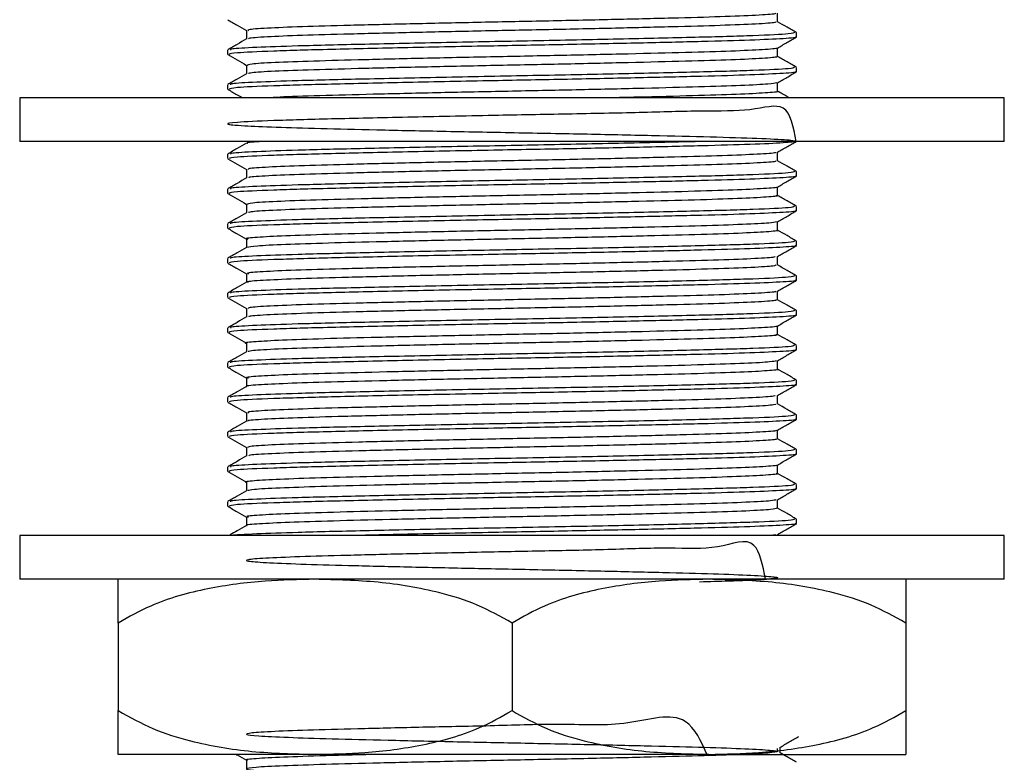
# Model space of a CAD drawing. Units: millimetres. Extents: x 5 to 995, y 5 to 995.
# Drawn here: x 611 to 633, y 536 to 553 of the extents above; entities that cross this region are included whole.
import ezdxf

# ---------------------------------------------------------------- set-up
doc = ezdxf.new("R2010")
doc.units = ezdxf.units.MM

msp = doc.modelspace()

# ---------------------------------------------------------------- linework, layer by layer
at = {"color": 7, "linetype": 'Continuous', "lineweight": 25}
for p, q in [((628.257, 552.638), (628.257, 552.737)), ((615.257, 552.34), (615.257, 552.241)), ((628.257, 551.844), (628.257, 551.943)), ((615.257, 551.547), (615.257, 551.447)), ((610.507, 551.25), (610.507, 550.25)), ((633.007, 551.25), (610.507, 551.25)), ((633.007, 550.25), (633.007, 551.25)), ((633.007, 550.25), (610.507, 550.25)), ((615.257, 549.959), (615.257, 549.86)), ((628.257, 549.463), (628.257, 549.562)), ((615.257, 549.165), (615.257, 549.066)), ((628.257, 548.669), (628.257, 548.768)), ((615.257, 548.372), (615.257, 548.272)), ((628.257, 547.875), (628.257, 547.974)), ((615.257, 547.578), (615.257, 547.479)), ((628.257, 547.082), (628.257, 547.181)), ((615.257, 546.784), (615.257, 546.685)), ((628.257, 546.288), (628.257, 546.387)), ((615.257, 545.99), (615.257, 545.891)), ((628.257, 545.494), (628.257, 545.593)), ((615.257, 545.197), (615.257, 545.097)), ((628.257, 544.7), (628.257, 544.799)), ((615.257, 544.403), (615.257, 544.304)), ((628.257, 543.907), (628.257, 544.006)), ((615.257, 543.609), (615.257, 543.51)), ((628.257, 543.113), (628.257, 543.212)), ((615.257, 542.815), (615.257, 542.716)), ((628.257, 542.319), (628.257, 542.418)), ((615.257, 542.022), (615.257, 541.922)), ((628.257, 541.525), (628.257, 541.624)), ((610.507, 541.25), (610.507, 540.25)), ((633.007, 541.25), (610.507, 541.25)), ((633.007, 540.25), (633.007, 541.25)), ((633.007, 540.25), (610.507, 540.25)), ((612.757, 539.25), (612.757, 537.25)), ((621.757, 539.25), (621.757, 537.25)), ((630.757, 539.25), (630.757, 537.25)), ((627.882, 536.285), (627.882, 536.412)), ((617.257, 536.25), (612.757, 536.25)), ((626.257, 536.25), (617.257, 536.25)), ((626.257, 536.25), (630.757, 536.25)), ((627.827, 536.316), (627.827, 536.384))]:
    msp.add_line(p, q, dxfattribs=at)
for points, knots in [([(627.774, 553.179), (627.776, 553.174), (627.785, 553.159), (627.372, 553.132), (626.575, 553.098), (625.435, 553.067), (624.056, 553.034), (622.521, 553), (620.936, 552.969), (619.405, 552.935), (618.032, 552.902), (616.904, 552.871), (616.114, 552.837), (615.697, 552.808), (615.723, 552.79), (615.733, 552.784)], [0, 0, 0, 0, 0.0349475, 0.1184899, 0.2018427, 0.2835093, 0.3670099, 0.4504137, 0.5320739, 0.6155298, 0.6989816, 0.7806415, 0.8640496, 0.9475465, 1, 1, 1, 1]), ([(627.827, 552.985), (627.827, 553.018), (627.827, 553.084), (627.827, 553.149), (627.827, 553.182)], [0, 0, 0, 0, 0.5055701, 1, 1, 1, 1]), ([(615.261, 553.03), (615.333, 552.989), (615.475, 552.907), (615.617, 552.824), (615.688, 552.784)], [0, 0, 0, 0, 0.5031273, 1, 1, 1, 1]), ([(627.779, 552.985), (627.784, 552.979), (627.8, 552.962), (627.376, 552.933), (626.574, 552.9), (625.435, 552.869), (624.056, 552.835), (622.521, 552.802), (620.936, 552.771), (619.405, 552.737), (618.033, 552.703), (616.903, 552.673), (616.12, 552.639), (615.721, 552.612), (615.734, 552.597), (615.738, 552.593)], [0, 0, 0, 0, 0.047889, 0.13212, 0.21616, 0.2985, 0.382689, 0.466781, 0.549114, 0.633258, 0.717398, 0.799731, 0.883827, 0.968012, 1, 1, 1, 1]), ([(628.256, 552.739), (628.184, 552.78), (628.042, 552.863), (627.898, 552.945), (627.827, 552.986)], [0, 0, 0, 0, 0.501163, 1, 1, 1, 1]), ([(628.228, 552.638), (628.237, 552.636), (628.31, 552.624), (627.996, 552.599), (627.276, 552.564), (626.128, 552.532), (624.696, 552.498), (623.055, 552.464), (621.226, 552.43), (619.334, 552.392), (617.574, 552.352), (616.227, 552.315), (615.388, 552.276), (615.322, 552.252), (615.291, 552.241)], [0, 0, 0, 0, 0.012516, 0.098196, 0.184848, 0.268092, 0.352389, 0.437483, 0.520709, 0.619621, 0.718797, 0.816257, 0.915405, 1, 1, 1, 1]), ([(628.21, 552.738), (628.194, 552.728), (628.159, 552.705), (627.349, 552.665), (626.004, 552.628), (624.238, 552.587), (622.25, 552.547), (620.224, 552.51), (618.351, 552.469), (616.862, 552.434), (615.864, 552.398), (615.308, 552.367), (615.322, 552.348), (615.327, 552.34)], [0, 0, 0, 0, 0.080907, 0.181586, 0.280139, 0.380269, 0.478511, 0.57536, 0.674265, 0.771202, 0.855119, 0.939743, 1, 1, 1, 1]), ([(615.688, 552.784), (615.688, 552.751), (615.688, 552.687), (615.688, 552.622), (615.688, 552.591)], [0, 0, 0, 0, 0.514709, 1, 1, 1, 1]), ([(627.822, 552.385), (627.894, 552.426), (628.037, 552.509), (628.18, 552.592), (628.252, 552.633)], [0, 0, 0, 0, 0.500532, 1, 1, 1, 1]), ([(615.691, 552.593), (615.62, 552.552), (615.476, 552.469), (615.333, 552.386), (615.261, 552.345)], [0, 0, 0, 0, 0.499381, 1, 1, 1, 1]), ([(627.795, 552.385), (627.8, 552.383), (627.838, 552.371), (627.517, 552.347), (626.826, 552.313), (625.76, 552.282), (624.438, 552.249), (622.933, 552.215), (621.352, 552.184), (619.797, 552.151), (618.373, 552.117), (617.173, 552.085), (616.286, 552.053), (615.747, 552.02), (615.718, 552), (615.705, 551.99)], [0, 0, 0, 0, 0.013221, 0.096355, 0.180042, 0.261837, 0.344906, 0.42862, 0.510458, 0.593458, 0.677195, 0.759082, 0.842011, 0.925769, 1, 1, 1, 1]), ([(627.827, 552.191), (627.827, 552.224), (627.827, 552.29), (627.827, 552.355), (627.827, 552.388)], [0, 0, 0, 0, 0.505624, 1, 1, 1, 1]), ([(615.261, 552.236), (615.333, 552.195), (615.475, 552.113), (615.617, 552.031), (615.688, 551.99)], [0, 0, 0, 0, 0.503086, 1, 1, 1, 1]), ([(627.78, 552.193), (627.795, 552.189), (627.85, 552.175), (627.524, 552.149), (626.824, 552.114), (625.761, 552.083), (624.438, 552.05), (622.933, 552.016), (621.352, 551.985), (619.797, 551.952), (618.373, 551.918), (617.172, 551.887), (616.29, 551.854), (615.781, 551.824), (615.749, 551.806), (615.736, 551.8)], [0, 0, 0, 0, 0.030597, 0.114007, 0.197971, 0.280038, 0.363383, 0.447374, 0.529484, 0.61276, 0.696775, 0.778933, 0.862137, 0.946173, 1, 1, 1, 1]), ([(628.256, 551.945), (628.184, 551.986), (628.041, 552.069), (627.898, 552.152), (627.826, 552.193)], [0, 0, 0, 0, 0.500516, 1, 1, 1, 1]), ([(628.21, 551.945), (628.194, 551.934), (628.159, 551.911), (627.349, 551.872), (626.004, 551.834), (624.238, 551.794), (622.25, 551.754), (620.224, 551.716), (618.351, 551.675), (616.862, 551.64), (615.864, 551.604), (615.308, 551.573), (615.322, 551.554), (615.327, 551.547)], [0, 0, 0, 0, 0.080912, 0.18159, 0.280142, 0.380271, 0.478513, 0.575362, 0.674266, 0.771203, 0.85512, 0.939743, 1, 1, 1, 1]), ([(615.688, 551.99), (615.688, 551.957), (615.688, 551.893), (615.688, 551.829), (615.688, 551.798)], [0, 0, 0, 0, 0.514652, 1, 1, 1, 1]), ([(615.691, 551.799), (615.62, 551.758), (615.476, 551.675), (615.333, 551.593), (615.261, 551.551)], [0, 0, 0, 0, 0.499333, 1, 1, 1, 1]), ([(628.228, 551.844), (628.237, 551.843), (628.31, 551.83), (627.996, 551.806), (627.276, 551.77), (626.128, 551.738), (624.696, 551.705), (623.055, 551.67), (621.226, 551.636), (619.334, 551.598), (617.574, 551.558), (616.227, 551.521), (615.388, 551.482), (615.322, 551.458), (615.291, 551.447)], [0, 0, 0, 0, 0.0125157, 0.0981964, 0.1848481, 0.2680916, 0.3523893, 0.4374826, 0.5207092, 0.6196215, 0.7187972, 0.8162567, 0.9154054, 1, 1, 1, 1]), ([(627.822, 551.591), (627.894, 551.633), (628.037, 551.715), (628.18, 551.798), (628.252, 551.84)], [0, 0, 0, 0, 0.500573, 1, 1, 1, 1]), ([(627.805, 551.591), (627.762, 551.582), (627.669, 551.561), (627.038, 551.528), (626.07, 551.496), (624.807, 551.464), (623.34, 551.43), (621.769, 551.398), (620.198, 551.366), (618.724, 551.332), (617.474, 551.3), (616.608, 551.273), (616.322, 551.256), (616.225, 551.25)], [0, 0, 0, 0, 0.086573, 0.183673, 0.27902, 0.374527, 0.471629, 0.567081, 0.662482, 0.759584, 0.85514, 0.95044, 1, 1, 1, 1]), ([(627.827, 551.398), (627.827, 551.431), (627.827, 551.496), (627.827, 551.562), (627.827, 551.594)], [0, 0, 0, 0, 0.505679, 1, 1, 1, 1]), ([(615.261, 551.443), (615.333, 551.401), (615.444, 551.337), (615.555, 551.273), (615.594, 551.25)], [0, 0, 0, 0, 0.644873, 1, 1, 1, 1]), ([(627.807, 551.399), (627.814, 551.398), (627.886, 551.386), (627.641, 551.364), (627.052, 551.33), (626.061, 551.298), (625.059, 551.272), (624.349, 551.255), (624.127, 551.25)], [0, 0, 0, 0, 0.023714, 0.242416, 0.464527, 0.682629, 0.901096, 1, 1, 1, 1]), ([(628.084, 551.25), (628.07, 551.259), (627.984, 551.308), (627.898, 551.358), (627.826, 551.399)], [0, 0, 0, 0, 0.167515, 1, 1, 1, 1]), ([(628.251, 550.252), (628.19, 550.579), (628.073, 551.209), (627.263, 550.928), (626.132, 550.957), (624.695, 550.907), (623.055, 550.877), (621.227, 550.842), (619.333, 550.805), (617.577, 550.764), (616.217, 550.727), (615.387, 550.686), (615.159, 550.649), (615.524, 550.613), (616.31, 550.578), (617.347, 550.549), (618.671, 550.517), (620.227, 550.484), (621.919, 550.452), (623.6, 550.42), (625.158, 550.386), (626.503, 550.353), (627.537, 550.32), (628.164, 550.285), (628.329, 550.252), (628.024, 550.218), (627.269, 550.183), (626.13, 550.151), (624.696, 550.117), (623.055, 550.082), (621.226, 550.049), (619.334, 550.011), (617.574, 549.971), (616.227, 549.934), (615.388, 549.894), (615.322, 549.871), (615.291, 549.86)], [0, 0, 0, 0, 0.031328, 0.060249, 0.088032, 0.116168, 0.144568, 0.172346, 0.205359, 0.238459, 0.270987, 0.304079, 0.336571, 0.369348, 0.395374, 0.420827, 0.446568, 0.474476, 0.501827, 0.529345, 0.557254, 0.584626, 0.61315, 0.642084, 0.670418, 0.699015, 0.727936, 0.755719, 0.783854, 0.812255, 0.840032, 0.873045, 0.906146, 0.938674, 0.971766, 1, 1, 1, 1]), ([(615.691, 550.212), (615.62, 550.171), (615.476, 550.088), (615.333, 550.005), (615.261, 549.964)], [0, 0, 0, 0, 0.499238, 1, 1, 1, 1]), ([(626.086, 550.25), (626.038, 550.249), (625.549, 550.235), (624.21, 550.206), (622.258, 550.166), (620.222, 550.129), (618.351, 550.088), (616.862, 550.052), (615.864, 550.017), (615.308, 549.985), (615.322, 549.967), (615.327, 549.959)], [0, 0, 0, 0, 0.014912, 0.151934, 0.286372, 0.418905, 0.55425, 0.686903, 0.801739, 0.917542, 1, 1, 1, 1]), ([(616.044, 550.25), (615.875, 550.239), (615.677, 550.226), (615.714, 550.214), (615.72, 550.212)], [0, 0, 0, 0, 0.853667, 1, 1, 1, 1]), ([(627.822, 550.004), (627.894, 550.045), (628.037, 550.128), (628.18, 550.211), (628.252, 550.252)], [0, 0, 0, 0, 0.500654, 1, 1, 1, 1]), ([(627.776, 550.004), (627.78, 550), (627.796, 549.985), (627.403, 549.958), (626.626, 549.925), (625.5, 549.894), (624.131, 549.86), (622.601, 549.827), (621.017, 549.796), (619.48, 549.762), (618.097, 549.728), (616.955, 549.698), (616.145, 549.664), (615.706, 549.634), (615.723, 549.616), (615.73, 549.609)], [0, 0, 0, 0, 0.030707, 0.114187, 0.197622, 0.279285, 0.362719, 0.446201, 0.527867, 0.611251, 0.694776, 0.776452, 0.859784, 0.943349, 1, 1, 1, 1]), ([(627.827, 549.81), (627.827, 549.843), (627.827, 549.909), (627.827, 549.974), (627.827, 550.007)], [0, 0, 0, 0, 0.5057865, 1, 1, 1, 1]), ([(615.261, 549.855), (615.333, 549.814), (615.475, 549.732), (615.617, 549.65), (615.688, 549.609)], [0, 0, 0, 0, 0.502963, 1, 1, 1, 1]), ([(627.778, 549.81), (627.786, 549.805), (627.81, 549.788), (627.407, 549.76), (626.625, 549.726), (625.5, 549.696), (624.131, 549.662), (622.601, 549.628), (621.017, 549.597), (619.48, 549.564), (618.098, 549.53), (616.954, 549.499), (616.151, 549.466), (615.732, 549.438), (615.738, 549.423), (615.74, 549.418)], [0, 0, 0, 0, 0.0436109, 0.1277748, 0.2118935, 0.2942258, 0.378343, 0.4625084, 0.5448439, 0.6289111, 0.7131203, 0.7954651, 0.8794795, 0.9637293, 1, 1, 1, 1]), ([(628.256, 549.564), (628.184, 549.605), (628.042, 549.688), (627.898, 549.77), (627.827, 549.811)], [0, 0, 0, 0, 0.501323, 1, 1, 1, 1]), ([(628.228, 549.463), (628.237, 549.461), (628.31, 549.449), (627.996, 549.424), (627.276, 549.389), (626.128, 549.357), (624.696, 549.323), (623.055, 549.289), (621.226, 549.255), (619.334, 549.217), (617.574, 549.177), (616.227, 549.14), (615.388, 549.101), (615.322, 549.077), (615.291, 549.066)], [0, 0, 0, 0, 0.012516, 0.098196, 0.184848, 0.268092, 0.352389, 0.437483, 0.520709, 0.619621, 0.718797, 0.816257, 0.915405, 1, 1, 1, 1]), ([(628.21, 549.563), (628.194, 549.553), (628.159, 549.53), (627.349, 549.49), (626.004, 549.453), (624.238, 549.412), (622.25, 549.372), (620.224, 549.335), (618.351, 549.294), (616.862, 549.259), (615.864, 549.223), (615.308, 549.192), (615.322, 549.173), (615.327, 549.165)], [0, 0, 0, 0, 0.080924, 0.181601, 0.280152, 0.38028, 0.47852, 0.575368, 0.674271, 0.771206, 0.855122, 0.939744, 1, 1, 1, 1]), ([(615.688, 549.609), (615.688, 549.576), (615.688, 549.512), (615.688, 549.447), (615.688, 549.416)], [0, 0, 0, 0, 0.514481, 1, 1, 1, 1]), ([(627.822, 549.21), (627.894, 549.251), (628.037, 549.334), (628.18, 549.417), (628.252, 549.458)], [0, 0, 0, 0, 0.500695, 1, 1, 1, 1]), ([(615.691, 549.418), (615.62, 549.377), (615.476, 549.294), (615.333, 549.211), (615.261, 549.17)], [0, 0, 0, 0, 0.49919, 1, 1, 1, 1]), ([(615.261, 549.061), (615.333, 549.02), (615.475, 548.938), (615.617, 548.856), (615.688, 548.815)], [0, 0, 0, 0, 0.502923, 1, 1, 1, 1]), ([(627.803, 549.21), (627.807, 549.209), (627.848, 549.197), (627.542, 549.174), (626.872, 549.14), (625.821, 549.108), (624.512, 549.076), (623.013, 549.041), (621.433, 549.01), (619.874, 548.978), (618.441, 548.943), (617.228, 548.912), (616.323, 548.879), (615.758, 548.846), (615.716, 548.825), (615.696, 548.815)], [0, 0, 0, 0, 0.00903, 0.092066, 0.175799, 0.257669, 0.340635, 0.42439, 0.506311, 0.589205, 0.672978, 0.754958, 0.837775, 0.921565, 1, 1, 1, 1]), ([(627.783, 549.018), (627.798, 549.015), (627.857, 549.001), (627.549, 548.975), (626.87, 548.941), (625.822, 548.91), (624.511, 548.877), (623.013, 548.843), (621.433, 548.812), (619.874, 548.779), (618.441, 548.745), (617.227, 548.714), (616.327, 548.681), (615.793, 548.65), (615.75, 548.632), (615.732, 548.625)], [0, 0, 0, 0, 0.026377, 0.109683, 0.193688, 0.275824, 0.35906, 0.443088, 0.525275, 0.608438, 0.692485, 0.774731, 0.857817, 0.94188, 1, 1, 1, 1]), ([(628.256, 548.77), (628.184, 548.811), (628.041, 548.894), (627.898, 548.977), (627.826, 549.018)], [0, 0, 0, 0, 0.500676, 1, 1, 1, 1]), ([(627.827, 549.016), (627.827, 549.049), (627.827, 549.115), (627.827, 549.18), (627.827, 549.213)], [0, 0, 0, 0, 0.50584, 1, 1, 1, 1]), ([(615.688, 548.815), (615.688, 548.782), (615.688, 548.718), (615.688, 548.654), (615.688, 548.623)], [0, 0, 0, 0, 0.514425, 1, 1, 1, 1]), ([(615.691, 548.624), (615.62, 548.583), (615.476, 548.5), (615.333, 548.418), (615.261, 548.376)], [0, 0, 0, 0, 0.499142, 1, 1, 1, 1]), ([(628.228, 548.669), (628.237, 548.668), (628.31, 548.655), (627.996, 548.631), (627.276, 548.595), (626.128, 548.563), (624.696, 548.53), (623.055, 548.495), (621.226, 548.461), (619.334, 548.423), (617.574, 548.383), (616.227, 548.346), (615.388, 548.307), (615.322, 548.283), (615.291, 548.272)], [0, 0, 0, 0, 0.012516, 0.098196, 0.184848, 0.268092, 0.352389, 0.437483, 0.520709, 0.619621, 0.718797, 0.816257, 0.915405, 1, 1, 1, 1]), ([(628.21, 548.77), (628.194, 548.759), (628.159, 548.736), (627.349, 548.697), (626.004, 548.659), (624.238, 548.619), (622.25, 548.579), (620.224, 548.541), (618.351, 548.5), (616.862, 548.465), (615.864, 548.429), (615.308, 548.398), (615.322, 548.379), (615.327, 548.372)], [0, 0, 0, 0, 0.080928, 0.181604, 0.280155, 0.380283, 0.478522, 0.57537, 0.674272, 0.771207, 0.855122, 0.939745, 1, 1, 1, 1]), ([(627.822, 548.416), (627.894, 548.458), (628.037, 548.54), (628.18, 548.623), (628.252, 548.665)], [0, 0, 0, 0, 0.500735, 1, 1, 1, 1]), ([(627.798, 548.416), (627.762, 548.407), (627.683, 548.387), (627.078, 548.355), (626.128, 548.323), (624.877, 548.291), (623.419, 548.257), (621.85, 548.224), (620.276, 548.193), (618.798, 548.158), (617.522, 548.126), (616.518, 548.095), (615.897, 548.06), (615.635, 548.036), (615.709, 548.023), (615.722, 548.021)], [0, 0, 0, 0, 0.070392, 0.154176, 0.236585, 0.318851, 0.402632, 0.48513, 0.567311, 0.651087, 0.73367, 0.815773, 0.89954, 0.982206, 1, 1, 1, 1]), ([(627.827, 548.223), (627.827, 548.256), (627.827, 548.321), (627.827, 548.387), (627.827, 548.419)], [0, 0, 0, 0, 0.5058938, 1, 1, 1, 1]), ([(615.261, 548.268), (615.333, 548.226), (615.475, 548.144), (615.617, 548.062), (615.688, 548.021)], [0, 0, 0, 0, 0.502882, 1, 1, 1, 1]), ([(627.815, 548.224), (627.819, 548.224), (627.893, 548.212), (627.66, 548.191), (627.093, 548.156), (626.124, 548.124), (624.878, 548.092), (623.418, 548.058), (621.85, 548.026), (620.275, 547.994), (618.799, 547.96), (617.519, 547.928), (616.529, 547.896), (615.863, 547.862), (615.752, 547.841), (615.697, 547.831)], [0, 0, 0, 0, 0.004812, 0.087475, 0.171571, 0.254288, 0.336861, 0.420954, 0.50376, 0.586248, 0.670336, 0.753228, 0.835637, 0.919717, 1, 1, 1, 1]), ([(628.256, 547.976), (628.184, 548.017), (628.042, 548.1), (627.898, 548.183), (627.827, 548.224)], [0, 0, 0, 0, 0.501403, 1, 1, 1, 1]), ([(628.228, 547.875), (628.237, 547.874), (628.31, 547.861), (627.996, 547.837), (627.276, 547.801), (626.128, 547.769), (624.696, 547.736), (623.055, 547.701), (621.226, 547.668), (619.334, 547.63), (617.574, 547.589), (616.227, 547.552), (615.388, 547.513), (615.322, 547.49), (615.291, 547.479)], [0, 0, 0, 0, 0.012516, 0.098196, 0.184848, 0.268092, 0.352389, 0.437483, 0.520709, 0.619621, 0.718797, 0.816257, 0.915405, 1, 1, 1, 1]), ([(628.21, 547.976), (628.194, 547.966), (628.159, 547.942), (627.349, 547.903), (626.004, 547.865), (624.238, 547.825), (622.25, 547.785), (620.224, 547.748), (618.351, 547.707), (616.862, 547.671), (615.864, 547.636), (615.308, 547.604), (615.322, 547.586), (615.327, 547.578)], [0, 0, 0, 0, 0.080932, 0.181608, 0.280158, 0.380285, 0.478525, 0.575372, 0.674274, 0.771208, 0.855123, 0.939745, 1, 1, 1, 1]), ([(615.688, 548.021), (615.688, 547.988), (615.688, 547.924), (615.688, 547.86), (615.688, 547.829)], [0, 0, 0, 0, 0.514368, 1, 1, 1, 1]), ([(615.691, 547.831), (615.62, 547.789), (615.477, 547.707), (615.333, 547.624), (615.261, 547.582)], [0, 0, 0, 0, 0.499094, 1, 1, 1, 1]), ([(627.822, 547.622), (627.894, 547.664), (628.037, 547.747), (628.18, 547.829), (628.252, 547.871)], [0, 0, 0, 0, 0.500775, 1, 1, 1, 1]), ([(615.261, 547.474), (615.333, 547.433), (615.475, 547.35), (615.617, 547.268), (615.688, 547.227)], [0, 0, 0, 0, 0.502841, 1, 1, 1, 1]), ([(627.774, 547.622), (627.768, 547.616), (627.749, 547.599), (627.269, 547.57), (626.412, 547.537), (625.228, 547.506), (623.817, 547.472), (622.267, 547.439), (620.684, 547.408), (619.171, 547.374), (617.833, 547.34), (616.751, 547.31), (616.023, 547.276), (615.671, 547.248), (615.721, 547.232), (615.737, 547.227)], [0, 0, 0, 0, 0.048328, 0.132017, 0.215065, 0.296837, 0.380499, 0.463612, 0.545348, 0.62898, 0.712155, 0.793861, 0.87746, 0.960695, 1, 1, 1, 1]), ([(627.789, 547.429), (627.783, 547.421), (627.768, 547.403), (627.272, 547.371), (626.411, 547.338), (625.228, 547.307), (623.817, 547.273), (622.267, 547.24), (620.684, 547.209), (619.171, 547.175), (617.834, 547.142), (616.749, 547.111), (616.03, 547.077), (615.688, 547.052), (615.72, 547.039), (615.726, 547.037)], [0, 0, 0, 0, 0.061322, 0.145722, 0.229474, 0.31194, 0.396312, 0.48013, 0.562559, 0.646901, 0.730783, 0.813181, 0.89749, 0.981432, 1, 1, 1, 1]), ([(627.827, 547.429), (627.827, 547.462), (627.827, 547.527), (627.827, 547.593), (627.827, 547.625)], [0, 0, 0, 0, 0.505947, 1, 1, 1, 1]), ([(628.256, 547.182), (628.184, 547.224), (628.042, 547.306), (627.898, 547.389), (627.827, 547.43)], [0, 0, 0, 0, 0.501443, 1, 1, 1, 1]), ([(615.688, 547.228), (615.688, 547.195), (615.688, 547.13), (615.688, 547.066), (615.688, 547.035)], [0, 0, 0, 0, 0.5143119, 1, 1, 1, 1]), ([(615.691, 547.037), (615.62, 546.996), (615.477, 546.913), (615.333, 546.83), (615.261, 546.789)], [0, 0, 0, 0, 0.499046, 1, 1, 1, 1]), ([(628.228, 547.082), (628.237, 547.08), (628.31, 547.067), (627.996, 547.043), (627.276, 547.008), (626.128, 546.976), (624.696, 546.942), (623.055, 546.907), (621.226, 546.874), (619.334, 546.836), (617.574, 546.796), (616.227, 546.759), (615.388, 546.719), (615.322, 546.696), (615.291, 546.685)], [0, 0, 0, 0, 0.0125157, 0.0981964, 0.1848481, 0.2680916, 0.3523893, 0.4374826, 0.5207092, 0.6196215, 0.7187972, 0.8162567, 0.9154054, 1, 1, 1, 1]), ([(628.21, 547.182), (628.194, 547.172), (628.159, 547.148), (627.349, 547.109), (626.004, 547.071), (624.238, 547.031), (622.25, 546.991), (620.224, 546.954), (618.351, 546.913), (616.862, 546.877), (615.864, 546.842), (615.308, 546.81), (615.322, 546.792), (615.327, 546.784)], [0, 0, 0, 0, 0.0809362, 0.1816118, 0.2801615, 0.3802881, 0.478527, 0.5753737, 0.6742751, 0.7712089, 0.8551235, 0.9397451, 1, 1, 1, 1]), ([(627.822, 546.829), (627.894, 546.87), (628.037, 546.953), (628.18, 547.036), (628.252, 547.077)], [0, 0, 0, 0, 0.500815, 1, 1, 1, 1]), ([(627.779, 546.829), (627.784, 546.825), (627.806, 546.811), (627.432, 546.785), (626.675, 546.751), (625.564, 546.721), (624.206, 546.687), (622.682, 546.653), (621.098, 546.622), (619.556, 546.589), (618.163, 546.555), (617.007, 546.524), (616.178, 546.491), (615.716, 546.46), (615.723, 546.442), (615.726, 546.434)], [0, 0, 0, 0, 0.026475, 0.109886, 0.193397, 0.275072, 0.358432, 0.441984, 0.523672, 0.606977, 0.690568, 0.772275, 0.855523, 0.93915, 1, 1, 1, 1]), ([(627.827, 546.635), (627.827, 546.668), (627.827, 546.734), (627.827, 546.799), (627.827, 546.832)], [0, 0, 0, 0, 0.506, 1, 1, 1, 1]), ([(615.261, 546.68), (615.333, 546.639), (615.475, 546.557), (615.617, 546.475), (615.688, 546.434)], [0, 0, 0, 0, 0.502801, 1, 1, 1, 1]), ([(627.777, 546.637), (627.789, 546.631), (627.824, 546.615), (627.438, 546.587), (626.674, 546.553), (625.564, 546.522), (624.206, 546.489), (622.682, 546.455), (621.098, 546.424), (619.556, 546.391), (618.163, 546.357), (617.005, 546.326), (616.183, 546.292), (615.743, 546.264), (615.741, 546.248), (615.741, 546.243)], [0, 0, 0, 0, 0.043915, 0.127603, 0.211392, 0.29334, 0.376978, 0.460809, 0.542769, 0.626352, 0.710222, 0.792201, 0.875727, 0.959632, 1, 1, 1, 1]), ([(628.256, 546.389), (628.184, 546.43), (628.042, 546.513), (627.898, 546.595), (627.827, 546.636)], [0, 0, 0, 0, 0.501484, 1, 1, 1, 1]), ([(628.21, 546.388), (628.194, 546.378), (628.159, 546.355), (627.349, 546.315), (626.004, 546.278), (624.238, 546.237), (622.25, 546.197), (620.224, 546.16), (618.351, 546.119), (616.862, 546.084), (615.864, 546.048), (615.308, 546.017), (615.322, 545.998), (615.327, 545.99)], [0, 0, 0, 0, 0.08094, 0.181615, 0.280165, 0.380291, 0.478529, 0.575376, 0.674277, 0.77121, 0.855124, 0.939745, 1, 1, 1, 1]), ([(615.688, 546.434), (615.688, 546.401), (615.688, 546.337), (615.688, 546.272), (615.688, 546.241)], [0, 0, 0, 0, 0.514256, 1, 1, 1, 1]), ([(615.691, 546.243), (615.62, 546.202), (615.477, 546.119), (615.333, 546.036), (615.261, 545.995)], [0, 0, 0, 0, 0.498998, 1, 1, 1, 1]), ([(628.228, 546.288), (628.237, 546.286), (628.31, 546.274), (627.996, 546.249), (627.276, 546.214), (626.128, 546.182), (624.696, 546.148), (623.055, 546.114), (621.226, 546.08), (619.334, 546.042), (617.574, 546.002), (616.227, 545.965), (615.388, 545.926), (615.322, 545.902), (615.291, 545.891)], [0, 0, 0, 0, 0.012516, 0.098196, 0.184848, 0.268092, 0.352389, 0.437483, 0.520709, 0.619621, 0.718797, 0.816257, 0.915405, 1, 1, 1, 1]), ([(627.822, 546.035), (627.894, 546.076), (628.037, 546.159), (628.18, 546.242), (628.252, 546.283)], [0, 0, 0, 0, 0.500855, 1, 1, 1, 1]), ([(615.261, 545.886), (615.333, 545.845), (615.475, 545.763), (615.617, 545.681), (615.688, 545.64)], [0, 0, 0, 0, 0.502761, 1, 1, 1, 1]), ([(627.811, 546.035), (627.813, 546.034), (627.857, 546.023), (627.565, 546), (626.917, 545.966), (625.882, 545.935), (624.584, 545.902), (623.093, 545.868), (621.515, 545.837), (619.952, 545.804), (618.508, 545.77), (617.287, 545.739), (616.348, 545.706), (615.82, 545.672), (615.61, 545.651), (615.689, 545.64), (615.69, 545.64)], [0, 0, 0, 0, 0.0048513, 0.0877633, 0.1715153, 0.2534548, 0.3362923, 0.4200616, 0.5020622, 0.5848222, 0.6686059, 0.7506736, 0.8333533, 0.9171481, 0.999289, 1, 1, 1, 1]), ([(627.827, 545.841), (627.827, 545.874), (627.827, 545.94), (627.827, 546.005), (627.827, 546.038)], [0, 0, 0, 0, 0.506053, 1, 1, 1, 1]), ([(615.688, 545.64), (615.688, 545.607), (615.688, 545.543), (615.688, 545.479), (615.688, 545.448)], [0, 0, 0, 0, 0.5142, 1, 1, 1, 1]), ([(627.787, 545.843), (627.801, 545.84), (627.865, 545.827), (627.573, 545.802), (626.915, 545.768), (625.882, 545.737), (624.584, 545.704), (623.093, 545.67), (621.515, 545.638), (619.952, 545.606), (618.51, 545.572), (617.282, 545.54), (616.364, 545.508), (615.806, 545.476), (615.751, 545.458), (615.728, 545.45)], [0, 0, 0, 0, 0.022167, 0.105362, 0.189401, 0.27162, 0.354741, 0.438797, 0.521078, 0.604121, 0.688191, 0.770539, 0.853501, 0.937583, 1, 1, 1, 1]), ([(628.256, 545.595), (628.184, 545.636), (628.042, 545.719), (627.898, 545.802), (627.827, 545.843)], [0, 0, 0, 0, 0.501524, 1, 1, 1, 1]), ([(615.691, 545.449), (615.62, 545.408), (615.477, 545.325), (615.333, 545.243), (615.261, 545.201)], [0, 0, 0, 0, 0.49895, 1, 1, 1, 1]), ([(628.228, 545.494), (628.237, 545.493), (628.31, 545.48), (627.996, 545.456), (627.276, 545.42), (626.128, 545.388), (624.696, 545.355), (623.055, 545.32), (621.226, 545.286), (619.334, 545.248), (617.574, 545.208), (616.227, 545.171), (615.388, 545.132), (615.322, 545.108), (615.291, 545.097)], [0, 0, 0, 0, 0.012516, 0.098196, 0.184848, 0.268092, 0.352389, 0.437483, 0.520709, 0.619621, 0.718797, 0.816257, 0.915405, 1, 1, 1, 1]), ([(628.21, 545.595), (628.194, 545.584), (628.159, 545.561), (627.349, 545.522), (626.004, 545.484), (624.238, 545.444), (622.25, 545.404), (620.224, 545.366), (618.351, 545.325), (616.862, 545.29), (615.864, 545.254), (615.308, 545.223), (615.322, 545.204), (615.327, 545.197)], [0, 0, 0, 0, 0.080944, 0.181619, 0.280168, 0.380294, 0.478532, 0.575378, 0.674278, 0.771211, 0.855125, 0.939746, 1, 1, 1, 1]), ([(627.822, 545.241), (627.894, 545.283), (628.037, 545.366), (628.18, 545.448), (628.252, 545.49)], [0, 0, 0, 0, 0.500895, 1, 1, 1, 1]), ([(627.791, 545.241), (627.762, 545.233), (627.697, 545.213), (627.117, 545.181), (626.184, 545.149), (624.946, 545.118), (623.497, 545.083), (621.931, 545.051), (620.355, 545.019), (618.87, 544.985), (617.581, 544.953), (616.562, 544.921), (615.919, 544.887), (615.641, 544.862), (615.712, 544.849), (615.727, 544.846)], [0, 0, 0, 0, 0.066091, 0.149872, 0.232419, 0.314559, 0.398332, 0.480964, 0.563028, 0.646791, 0.729503, 0.811499, 0.895248, 0.978039, 1, 1, 1, 1]), ([(627.827, 545.048), (627.827, 545.081), (627.827, 545.146), (627.827, 545.212), (627.827, 545.244)], [0, 0, 0, 0, 0.5061063, 1, 1, 1, 1]), ([(615.261, 545.093), (615.333, 545.051), (615.475, 544.969), (615.617, 544.887), (615.688, 544.846)], [0, 0, 0, 0, 0.502721, 1, 1, 1, 1]), ([(627.825, 545.049), (627.825, 545.049), (627.899, 545.038), (627.677, 545.017), (627.133, 544.983), (626.18, 544.951), (624.947, 544.919), (623.497, 544.885), (621.931, 544.852), (620.355, 544.821), (618.869, 544.787), (617.582, 544.754), (616.559, 544.723), (615.93, 544.689), (615.648, 544.667), (615.693, 544.656), (615.694, 544.656)], [0, 0, 0, 0, 0.000651, 0.083219, 0.167353, 0.25025, 0.332737, 0.416864, 0.499845, 0.582257, 0.666373, 0.749436, 0.831778, 0.915882, 0.999023, 1, 1, 1, 1]), ([(628.256, 544.801), (628.184, 544.843), (628.042, 544.925), (627.898, 545.008), (627.827, 545.049)], [0, 0, 0, 0, 0.501565, 1, 1, 1, 1]), ([(628.21, 544.801), (628.194, 544.791), (628.159, 544.767), (627.349, 544.728), (626.004, 544.69), (624.238, 544.65), (622.25, 544.61), (620.224, 544.573), (618.351, 544.532), (616.862, 544.496), (615.864, 544.461), (615.308, 544.429), (615.322, 544.411), (615.327, 544.403)], [0, 0, 0, 0, 0.080949, 0.181623, 0.280171, 0.380296, 0.478534, 0.575379, 0.674279, 0.771212, 0.855125, 0.939746, 1, 1, 1, 1]), ([(615.688, 544.846), (615.688, 544.813), (615.688, 544.749), (615.688, 544.685), (615.688, 544.654)], [0, 0, 0, 0, 0.514145, 1, 1, 1, 1]), ([(615.691, 544.656), (615.62, 544.614), (615.477, 544.532), (615.333, 544.449), (615.261, 544.407)], [0, 0, 0, 0, 0.498902, 1, 1, 1, 1]), ([(628.228, 544.7), (628.237, 544.699), (628.31, 544.686), (627.996, 544.662), (627.276, 544.626), (626.128, 544.594), (624.696, 544.561), (623.055, 544.526), (621.226, 544.493), (619.334, 544.455), (617.574, 544.414), (616.227, 544.377), (615.388, 544.338), (615.322, 544.315), (615.291, 544.304)], [0, 0, 0, 0, 0.012516, 0.098196, 0.184848, 0.268092, 0.352389, 0.437483, 0.520709, 0.619621, 0.718797, 0.816257, 0.915405, 1, 1, 1, 1]), ([(627.822, 544.447), (627.894, 544.489), (628.037, 544.572), (628.18, 544.655), (628.252, 544.696)], [0, 0, 0, 0, 0.500935, 1, 1, 1, 1]), ([(615.261, 544.299), (615.333, 544.258), (615.475, 544.175), (615.617, 544.093), (615.688, 544.052)], [0, 0, 0, 0, 0.502681, 1, 1, 1, 1]), ([(627.773, 544.447), (627.77, 544.442), (627.761, 544.426), (627.303, 544.397), (626.465, 544.363), (625.295, 544.333), (623.894, 544.299), (622.348, 544.265), (620.765, 544.234), (619.245, 544.2), (617.896, 544.167), (616.799, 544.136), (616.051, 544.102), (615.679, 544.074), (615.722, 544.058), (615.737, 544.052)], [0, 0, 0, 0, 0.04406, 0.127706, 0.210855, 0.292573, 0.376188, 0.459398, 0.541089, 0.624669, 0.707937, 0.789608, 0.87315, 0.956473, 1, 1, 1, 1]), ([(627.827, 544.254), (627.827, 544.287), (627.827, 544.352), (627.827, 544.418), (627.827, 544.45)], [0, 0, 0, 0, 0.506159, 1, 1, 1, 1]), ([(615.688, 544.053), (615.688, 544.02), (615.688, 543.955), (615.688, 543.891), (615.688, 543.86)], [0, 0, 0, 0, 0.514089, 1, 1, 1, 1]), ([(627.785, 544.254), (627.783, 544.247), (627.778, 544.229), (627.306, 544.198), (626.464, 544.165), (625.295, 544.134), (623.894, 544.1), (622.348, 544.067), (620.765, 544.036), (619.245, 544.002), (617.897, 543.969), (616.797, 543.938), (616.058, 543.904), (615.698, 543.878), (615.725, 543.865), (615.731, 543.862)], [0, 0, 0, 0, 0.057029, 0.141384, 0.225237, 0.307648, 0.391971, 0.475885, 0.558269, 0.642557, 0.72653, 0.808893, 0.893143, 0.977171, 1, 1, 1, 1]), ([(628.256, 544.007), (628.184, 544.049), (628.042, 544.131), (627.898, 544.214), (627.827, 544.255)], [0, 0, 0, 0, 0.501605, 1, 1, 1, 1]), ([(615.691, 543.862), (615.62, 543.821), (615.477, 543.738), (615.333, 543.655), (615.261, 543.614)], [0, 0, 0, 0, 0.498854, 1, 1, 1, 1]), ([(628.228, 543.907), (628.237, 543.905), (628.31, 543.892), (627.996, 543.868), (627.276, 543.833), (626.128, 543.801), (624.696, 543.767), (623.055, 543.732), (621.226, 543.699), (619.334, 543.661), (617.574, 543.621), (616.227, 543.584), (615.388, 543.544), (615.322, 543.521), (615.291, 543.51)], [0, 0, 0, 0, 0.012516, 0.098196, 0.184848, 0.268092, 0.352389, 0.437483, 0.520709, 0.619621, 0.718797, 0.816257, 0.915405, 1, 1, 1, 1]), ([(628.21, 544.007), (628.194, 543.997), (628.159, 543.973), (627.349, 543.934), (626.004, 543.896), (624.238, 543.856), (622.25, 543.816), (620.224, 543.779), (618.351, 543.738), (616.862, 543.702), (615.864, 543.667), (615.308, 543.635), (615.322, 543.617), (615.327, 543.609)], [0, 0, 0, 0, 0.080953, 0.181626, 0.280174, 0.380299, 0.478536, 0.575381, 0.674281, 0.771213, 0.855126, 0.939746, 1, 1, 1, 1]), ([(627.822, 543.654), (627.894, 543.695), (628.037, 543.778), (628.18, 543.861), (628.252, 543.902)], [0, 0, 0, 0, 0.500974, 1, 1, 1, 1]), ([(627.783, 543.654), (627.789, 543.651), (627.817, 543.637), (627.461, 543.612), (626.724, 543.578), (625.627, 543.547), (624.281, 543.514), (622.763, 543.48), (621.179, 543.449), (619.633, 543.416), (618.229, 543.382), (617.059, 543.351), (616.211, 543.318), (615.726, 543.286), (615.722, 543.267), (615.72, 543.259)], [0, 0, 0, 0, 0.022254, 0.105589, 0.189168, 0.27087, 0.354148, 0.437764, 0.519489, 0.602709, 0.686359, 0.768111, 0.851269, 0.93495, 1, 1, 1, 1]), ([(627.827, 543.46), (627.827, 543.493), (627.827, 543.559), (627.827, 543.624), (627.827, 543.657)], [0, 0, 0, 0, 0.506211, 1, 1, 1, 1]), ([(615.261, 543.505), (615.333, 543.464), (615.475, 543.382), (615.617, 543.3), (615.688, 543.259)], [0, 0, 0, 0, 0.502641, 1, 1, 1, 1]), ([(627.777, 543.462), (627.791, 543.457), (627.832, 543.441), (627.466, 543.414), (626.723, 543.38), (625.628, 543.349), (624.281, 543.315), (622.763, 543.282), (621.179, 543.251), (619.633, 543.217), (618.23, 543.183), (617.058, 543.152), (616.216, 543.119), (615.755, 543.09), (615.744, 543.074), (615.74, 543.068)], [0, 0, 0, 0, 0.039668, 0.123276, 0.207129, 0.289099, 0.372651, 0.456541, 0.538533, 0.622026, 0.70595, 0.78797, 0.871401, 0.955356, 1, 1, 1, 1]), ([(628.256, 543.214), (628.184, 543.255), (628.042, 543.338), (627.898, 543.42), (627.827, 543.461)], [0, 0, 0, 0, 0.501646, 1, 1, 1, 1]), ([(628.21, 543.213), (628.194, 543.203), (628.159, 543.18), (627.349, 543.14), (626.004, 543.103), (624.238, 543.062), (622.25, 543.022), (620.224, 542.985), (618.351, 542.944), (616.862, 542.909), (615.864, 542.873), (615.308, 542.842), (615.322, 542.823), (615.327, 542.815)], [0, 0, 0, 0, 0.080957, 0.18163, 0.280178, 0.380302, 0.478539, 0.575383, 0.674282, 0.771214, 0.855127, 0.939746, 1, 1, 1, 1]), ([(615.688, 543.259), (615.688, 543.226), (615.688, 543.162), (615.688, 543.097), (615.688, 543.066)], [0, 0, 0, 0, 0.514034, 1, 1, 1, 1]), ([(615.691, 543.068), (615.62, 543.027), (615.477, 542.944), (615.333, 542.861), (615.261, 542.82)], [0, 0, 0, 0, 0.498805, 1, 1, 1, 1]), ([(628.228, 543.113), (628.237, 543.111), (628.31, 543.099), (627.996, 543.074), (627.276, 543.039), (626.128, 543.007), (624.696, 542.973), (623.055, 542.939), (621.226, 542.905), (619.334, 542.867), (617.574, 542.827), (616.227, 542.79), (615.388, 542.751), (615.322, 542.727), (615.291, 542.716)], [0, 0, 0, 0, 0.012516, 0.098196, 0.184848, 0.268092, 0.352389, 0.437483, 0.520709, 0.619621, 0.718797, 0.816257, 0.915405, 1, 1, 1, 1]), ([(627.822, 542.86), (627.894, 542.901), (628.037, 542.984), (628.18, 543.067), (628.252, 543.108)], [0, 0, 0, 0, 0.501014, 1, 1, 1, 1]), ([(615.261, 542.711), (615.333, 542.67), (615.475, 542.588), (615.617, 542.506), (615.688, 542.465)], [0, 0, 0, 0, 0.502601, 1, 1, 1, 1]), ([(627.82, 542.86), (627.821, 542.86), (627.866, 542.849), (627.587, 542.827), (626.962, 542.793), (625.941, 542.762), (624.656, 542.729), (623.172, 542.695), (621.596, 542.663), (620.03, 542.631), (618.578, 542.597), (617.342, 542.565), (616.387, 542.533), (615.836, 542.499), (615.616, 542.477), (615.695, 542.466), (615.699, 542.465)], [0, 0, 0, 0, 0.000688, 0.083484, 0.167262, 0.2493, 0.332017, 0.415808, 0.497916, 0.580551, 0.664351, 0.746537, 0.829086, 0.912893, 0.995161, 1, 1, 1, 1]), ([(627.827, 542.666), (627.827, 542.699), (627.827, 542.765), (627.827, 542.83), (627.827, 542.863)], [0, 0, 0, 0, 0.5062636, 1, 1, 1, 1]), ([(627.792, 542.668), (627.804, 542.666), (627.872, 542.653), (627.596, 542.629), (626.959, 542.595), (625.942, 542.563), (624.656, 542.531), (623.172, 542.496), (621.596, 542.465), (620.03, 542.433), (618.579, 542.398), (617.338, 542.367), (616.402, 542.334), (615.819, 542.302), (615.752, 542.283), (615.722, 542.275)], [0, 0, 0, 0, 0.017968, 0.101046, 0.18511, 0.267428, 0.350426, 0.434503, 0.516891, 0.599807, 0.683894, 0.766359, 0.84919, 0.933283, 1, 1, 1, 1]), ([(628.256, 542.42), (628.184, 542.461), (628.042, 542.544), (627.898, 542.627), (627.827, 542.668)], [0, 0, 0, 0, 0.501686, 1, 1, 1, 1]), ([(615.691, 542.274), (615.62, 542.233), (615.477, 542.15), (615.333, 542.068), (615.261, 542.026)], [0, 0, 0, 0, 0.498757, 1, 1, 1, 1]), ([(628.228, 542.319), (628.237, 542.318), (628.31, 542.305), (627.996, 542.281), (627.276, 542.245), (626.128, 542.213), (624.696, 542.18), (623.055, 542.145), (621.226, 542.111), (619.334, 542.073), (617.574, 542.033), (616.227, 541.996), (615.388, 541.957), (615.322, 541.933), (615.291, 541.922)], [0, 0, 0, 0, 0.012516, 0.098196, 0.184848, 0.268092, 0.352389, 0.437483, 0.520709, 0.619621, 0.718797, 0.816257, 0.915405, 1, 1, 1, 1]), ([(628.21, 542.42), (628.194, 542.409), (628.159, 542.386), (627.349, 542.347), (626.004, 542.309), (624.238, 542.269), (622.25, 542.229), (620.224, 542.191), (618.351, 542.15), (616.862, 542.115), (615.864, 542.079), (615.308, 542.048), (615.322, 542.029), (615.327, 542.022)], [0, 0, 0, 0, 0.0809608, 0.1816337, 0.2801808, 0.3803047, 0.478541, 0.5753851, 0.6742839, 0.771215, 0.8551274, 0.9397467, 1, 1, 1, 1]), ([(615.688, 542.465), (615.688, 542.432), (615.688, 542.368), (615.688, 542.304), (615.688, 542.273)], [0, 0, 0, 0, 0.513979, 1, 1, 1, 1]), ([(627.822, 542.066), (627.894, 542.108), (628.037, 542.191), (628.18, 542.273), (628.252, 542.315)], [0, 0, 0, 0, 0.501053, 1, 1, 1, 1]), ([(627.785, 542.066), (627.763, 542.058), (627.71, 542.04), (627.156, 542.008), (626.241, 541.976), (625.015, 541.944), (623.575, 541.91), (622.012, 541.877), (620.434, 541.846), (618.942, 541.812), (617.641, 541.779), (616.606, 541.748), (615.942, 541.714), (615.648, 541.688), (615.715, 541.674), (615.731, 541.671)], [0, 0, 0, 0, 0.0617942, 0.1455636, 0.2282428, 0.3102696, 0.394027, 0.4767857, 0.5587471, 0.6424894, 0.7253247, 0.8072266, 0.8909507, 0.9738598, 1, 1, 1, 1]), ([(627.827, 541.873), (627.827, 541.906), (627.827, 541.971), (627.827, 542.037), (627.827, 542.069)], [0, 0, 0, 0, 0.506316, 1, 1, 1, 1]), ([(615.261, 541.918), (615.333, 541.876), (615.475, 541.794), (615.617, 541.712), (615.688, 541.671)], [0, 0, 0, 0, 0.502561, 1, 1, 1, 1]), ([(627.81, 541.872), (627.785, 541.863), (627.732, 541.843), (627.158, 541.81), (626.24, 541.777), (625.016, 541.746), (623.575, 541.712), (622.012, 541.679), (620.434, 541.648), (618.942, 541.614), (617.642, 541.581), (616.604, 541.55), (615.952, 541.515), (615.658, 541.493), (615.701, 541.481), (615.703, 541.481)], [0, 0, 0, 0, 0.0747836, 0.1592828, 0.2426823, 0.3254237, 0.4099108, 0.4933905, 0.5760659, 0.6605378, 0.7440948, 0.8267101, 0.9111637, 0.9947951, 1, 1, 1, 1]), ([(628.256, 541.626), (628.184, 541.668), (628.042, 541.75), (627.898, 541.833), (627.827, 541.874)], [0, 0, 0, 0, 0.501727, 1, 1, 1, 1]), ([(628.21, 541.626), (628.194, 541.616), (628.159, 541.592), (627.349, 541.553), (626.004, 541.515), (624.238, 541.475), (622.251, 541.435), (620.223, 541.398), (618.353, 541.357), (616.854, 541.321), (615.89, 541.286), (615.393, 541.262), (615.372, 541.251), (615.372, 541.25)], [0, 0, 0, 0, 0.085957, 0.192837, 0.297461, 0.403758, 0.508051, 0.610866, 0.715863, 0.818771, 0.907857, 0.997694, 1, 1, 1, 1]), ([(615.688, 541.671), (615.688, 541.638), (615.687, 541.574), (615.688, 541.51), (615.688, 541.479)], [0, 0, 0, 0, 0.513925, 1, 1, 1, 1]), ([(615.691, 541.481), (615.62, 541.439), (615.494, 541.367), (615.369, 541.294), (615.314, 541.263)], [0, 0, 0, 0, 0.568748, 1, 1, 1, 1]), ([(628.228, 541.525), (628.237, 541.524), (628.31, 541.511), (627.996, 541.487), (627.276, 541.451), (626.128, 541.419), (624.697, 541.386), (623.054, 541.351), (621.233, 541.318), (619.487, 541.283), (618.512, 541.26), (618.099, 541.25)], [0, 0, 0, 0, 0.018079, 0.141847, 0.267018, 0.387265, 0.509035, 0.631954, 0.752177, 0.895058, 1, 1, 1, 1]), ([(627.822, 541.272), (627.894, 541.314), (628.037, 541.397), (628.18, 541.48), (628.252, 541.521)], [0, 0, 0, 0, 0.501092, 1, 1, 1, 1]), ([(627.553, 540.25), (627.488, 540.571), (627.335, 541.316), (626.497, 540.905), (625.366, 540.984), (623.969, 540.921), (622.429, 540.895), (620.845, 540.862), (619.32, 540.829), (617.959, 540.795), (616.851, 540.764), (616.068, 540.731), (615.668, 540.697), (615.672, 540.666), (616.08, 540.633), (616.87, 540.599), (617.984, 540.568), (619.349, 540.535), (620.877, 540.501), (622.461, 540.47), (624, 540.436), (625.388, 540.403), (626.533, 540.372), (627.363, 540.338), (627.815, 540.304), (627.867, 540.274), (627.502, 540.24), (626.881, 540.21), (626.275, 540.193), (626.044, 540.187)], [0, 0, 0, 0, 0.028665, 0.066752, 0.104125, 0.142357, 0.18047, 0.217835, 0.25605, 0.294187, 0.331547, 0.369742, 0.407903, 0.44526, 0.483434, 0.521617, 0.558975, 0.597127, 0.635329, 0.672691, 0.710819, 0.749041, 0.786408, 0.824511, 0.862751, 0.900127, 0.938204, 0.976459, 1, 1, 1, 1]), ([(627.773, 541.272), (627.786, 541.267), (627.805, 541.26), (627.688, 541.253), (627.654, 541.25)], [0, 0, 0, 0, 0.704523, 1, 1, 1, 1]), ([(617.257, 540.25), (616.877, 540.243), (616.056, 540.226), (614.794, 540.058), (613.652, 539.754), (613.002, 539.389), (612.757, 539.25)], [0, 0, 0, 0, 0.246257, 0.532339, 0.823175, 1, 1, 1, 1]), ([(612.757, 539.25), (612.757, 539.444), (612.757, 539.908), (612.757, 540.193), (612.757, 540.231), (612.757, 540.25)], [0, 0, 0, 0, 0.2615273, 0.6264013, 1, 1, 1, 1]), ([(621.757, 539.25), (621.495, 539.397), (620.967, 539.693), (619.936, 540.007), (618.694, 540.215), (617.738, 540.239), (617.257, 540.25)], [0, 0, 0, 0, 0.187923, 0.380265, 0.68811, 1, 1, 1, 1]), ([(626.257, 540.25), (625.877, 540.243), (625.056, 540.226), (623.794, 540.058), (622.652, 539.754), (622.002, 539.389), (621.757, 539.25)], [0, 0, 0, 0, 0.246257, 0.532339, 0.823175, 1, 1, 1, 1]), ([(630.757, 539.25), (630.495, 539.397), (629.967, 539.693), (628.936, 540.007), (627.694, 540.215), (626.738, 540.239), (626.257, 540.25)], [0, 0, 0, 0, 0.187923, 0.380265, 0.68811, 1, 1, 1, 1]), ([(630.757, 540.25), (630.757, 540.231), (630.757, 540.192), (630.757, 539.9), (630.757, 539.432), (630.757, 539.25)], [0, 0, 0, 0, 0.37512, 0.756984, 1, 1, 1, 1]), ([(612.757, 537.25), (613.018, 537.104), (613.546, 536.808), (614.577, 536.493), (615.819, 536.286), (616.775, 536.262), (617.257, 536.25)], [0, 0, 0, 0, 0.187923, 0.380265, 0.68811, 1, 1, 1, 1]), ([(612.757, 536.25), (612.757, 536.27), (612.757, 536.308), (612.757, 536.601), (612.757, 537.069), (612.757, 537.25)], [0, 0, 0, 0, 0.37512, 0.756984, 1, 1, 1, 1]), ([(626.223, 536.223), (626.081, 536.542), (625.73, 537.326), (624.394, 536.867), (622.932, 536.962), (621.339, 536.897), (619.787, 536.873), (618.363, 536.836), (617.167, 536.806), (616.275, 536.773), (615.751, 536.739), (615.627, 536.707), (615.909, 536.675), (616.584, 536.64), (617.603, 536.609), (618.898, 536.577), (620.386, 536.542), (621.963, 536.511), (623.527, 536.478), (624.974, 536.444), (626.205, 536.413), (627.14, 536.38), (627.716, 536.346), (627.894, 536.314), (627.664, 536.282), (627.039, 536.248), (626.061, 536.216), (624.798, 536.184), (623.33, 536.15), (621.758, 536.118), (620.186, 536.086), (618.718, 536.052), (617.455, 536.02), (616.476, 535.988), (615.85, 535.954), (615.62, 535.921), (615.796, 535.89), (616.371, 535.856), (617.306, 535.823), (618.536, 535.792), (619.982, 535.758), (621.547, 535.725), (623.124, 535.694), (624.612, 535.659), (625.907, 535.627), (626.927, 535.595), (627.603, 535.561), (627.886, 535.529), (627.763, 535.497), (627.239, 535.463), (626.348, 535.43), (625.153, 535.399), (623.73, 535.365), (622.175, 535.332), (620.594, 535.302), (619.088, 535.264), (617.762, 535.244), (616.7, 535.164), (615.983, 535.316), (615.675, 534.704), (615.699, 535.611), (615.708, 535.924)], [0, 0, 0, 0, 0.011778, 0.028998, 0.046347, 0.063307, 0.080513, 0.097867, 0.114837, 0.132028, 0.149387, 0.166367, 0.183543, 0.200906, 0.217899, 0.235059, 0.252424, 0.269431, 0.286574, 0.303943, 0.320964, 0.33809, 0.355461, 0.372498, 0.389607, 0.406978, 0.424033, 0.441123, 0.458495, 0.475568, 0.49264, 0.510012, 0.527104, 0.544157, 0.561529, 0.578638, 0.595675, 0.613045, 0.630172, 0.647193, 0.664561, 0.681705, 0.698711, 0.716077, 0.733237, 0.75023, 0.767592, 0.784769, 0.801749, 0.819107, 0.836299, 0.853268, 0.870622, 0.887829, 0.904788, 0.922137, 0.939358, 0.956309, 0.973652, 0.990886, 1, 1, 1, 1]), ([(617.257, 536.25), (617.636, 536.258), (618.458, 536.274), (619.719, 536.443), (620.862, 536.747), (621.511, 537.112), (621.757, 537.25)], [0, 0, 0, 0, 0.2462571, 0.5323389, 0.823175, 1, 1, 1, 1]), ([(621.757, 537.25), (622.018, 537.104), (622.546, 536.808), (623.577, 536.493), (624.819, 536.286), (625.775, 536.262), (626.257, 536.25)], [0, 0, 0, 0, 0.1879226, 0.3802653, 0.68811, 1, 1, 1, 1]), ([(626.257, 536.25), (626.636, 536.258), (627.458, 536.274), (628.719, 536.443), (629.862, 536.747), (630.511, 537.112), (630.757, 537.25)], [0, 0, 0, 0, 0.246257, 0.532339, 0.823175, 1, 1, 1, 1]), ([(630.757, 537.25), (630.757, 537.057), (630.757, 536.593), (630.757, 536.307), (630.757, 536.27), (630.757, 536.25)], [0, 0, 0, 0, 0.261527, 0.626401, 1, 1, 1, 1]), ([(627.878, 536.41), (627.95, 536.452), (628.093, 536.535), (628.236, 536.617), (628.308, 536.659)], [0, 0, 0, 0, 0.501229, 1, 1, 1, 1]), ([(615.453, 536.25), (615.461, 536.246), (615.539, 536.201), (615.617, 536.156), (615.688, 536.115)], [0, 0, 0, 0, 0.094104, 1, 1, 1, 1]), ([(618.743, 536.25), (618.311, 536.24), (617.447, 536.218), (616.472, 536.186), (615.873, 536.152), (615.628, 536.129), (615.704, 536.117), (615.715, 536.115)], [0, 0, 0, 0, 0.2392266, 0.4783742, 0.7219836, 0.9619241, 1, 1, 1, 1]), ([(628.256, 536.07), (628.184, 536.111), (628.06, 536.183), (627.935, 536.256), (627.882, 536.286)], [0, 0, 0, 0, 0.5751241, 1, 1, 1, 1]), ([(615.688, 536.115), (615.688, 536.082), (615.687, 536.018), (615.688, 535.954), (615.688, 535.923)], [0, 0, 0, 0, 0.51355, 1, 1, 1, 1])]:
    msp.add_open_spline(points, degree=3, knots=knots, dxfattribs=at)

doc.saveas('drawing.dxf')
